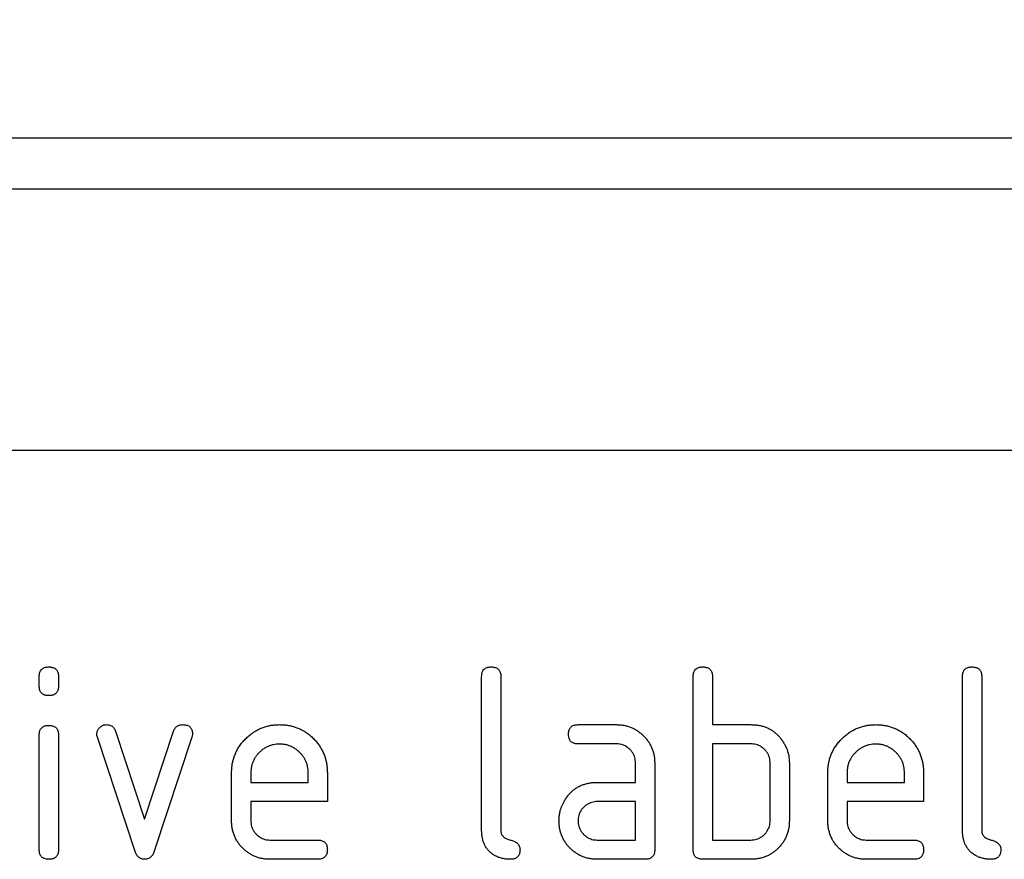
# Model space of a CAD drawing. Units: millimetres. Extents: x 75 to 2100, y 0 to 1460.
# Drawn here: x 1535 to 1576, y 1253 to 1288 of the extents above; entities that cross this region are included whole.
import ezdxf

# ---------------------------------------------------------------- set-up
doc = ezdxf.new("R2010")
doc.units = ezdxf.units.MM
doc.header["$LTSCALE"] = 5
doc.linetypes.add('SLD-Durchgehend', pattern=[0])
for name, color, linetype, lineweight in [('133751', 7, 'Continuous', 25), ('DIMENSION', 3, 'SLD-Durchgehend', 25), ('TANGENT_EDGES', 4, 'Continuous', 25)]:
    doc.layers.add(name, color=color, linetype=linetype, lineweight=lineweight)
doc.styles.add('BEMSTIL', font='isocp3.shx', dxfattribs={"width": 0.8})
doc.dimstyles.new('BEMASS$0', dxfattribs={"dimscale": 10, "dimtxt": 3.5, "dimasz": 3.5, "dimexe": 2, "dimexo": 0, "dimgap": 1, "dimtad": 1, "dimdec": 1, "dimtxsty": 'BEMSTIL', "dimcen": 3, "dimclrd": 3, "dimclre": 3, "dimclrt": 4, "dimadec": 0, "dimazin": 0, "dimtfac": 1, "dimtdec": 1, "dimtofl": 0, "dimtmove": 0, "dimatfit": 0, "dimfxl": 0, "dimtolj": 1, "dimlwd": -1, "dimlwe": -1, "dimarcsym": 0})

# ---------------------------------------------------------------- blocks, each defined once
blk = doc.blocks.new('*D7')
at = {"layer": 'DIMENSION', "color": 3}
for p, q in [((1122.619, 1317.618), (1122.619, 1361.618)), ((1622.619, 1315.493), (1622.619, 1361.618)), ((1147.119, 1347.618), (1598.119, 1347.618))]:
    blk.add_line(p, q, dxfattribs=at)
for points in [[(1147.119, 1351.702), (1147.119, 1343.535), (1122.619, 1347.618)], [(1598.119, 1351.702), (1598.119, 1343.535), (1622.619, 1347.618)]]:
    blk.add_solid(points, dxfattribs=at)
at = {"layer": 'DIMENSION', "color": 4, "insert": (1372.619, 1379.118), "char_height": 24.5, "attachment_point": 2, "style": 'BEMSTIL'}
blk.add_mtext('\\A1;500', dxfattribs=at)
blk = doc.blocks.new('1042675-M_C_FRONT VIEW')
at = {"layer": '133751'}
for p, q in [((4225.255, 1218.583), (3725.255, 1218.583)), ((4190.255, 1205.583), (4098.255, 1205.583)), ((4138.255, 1195.788), (4138.255, 1196.185)), ((4139.055, 1196.185), (4139.055, 1195.788)), ((4156.655, 1189.783), (4156.655, 1196.183)), ((4157.455, 1196.183), (4157.455, 1189.783)), ((4165.455, 1188.983), (4165.455, 1196.183)), ((4166.255, 1196.183), (4166.255, 1194.183)), ((4176.655, 1189.783), (4176.655, 1196.183)), ((4177.455, 1196.183), (4177.455, 1189.783)), ((4141.429, 1193.91), (4142.639, 1190.256)), ((4142.639, 1190.256), (4143.845, 1193.91)), ((4160.668, 1194.183), (4162.259, 1194.183)), ((4166.255, 1194.183), (4167.855, 1194.183)), ((4138.255, 1188.981), (4138.255, 1193.754)), ((4139.055, 1193.754), (4139.055, 1188.981)), ((4142.243, 1188.91), (4140.675, 1193.656)), ((4144.605, 1193.656), (4143.038, 1188.917)), ((4162.259, 1193.383), (4160.668, 1193.383)), ((4166.255, 1193.383), (4166.255, 1189.383)), ((4167.855, 1193.383), (4166.255, 1193.383)), ((4146.255, 1190.183), (4146.255, 1192.183)), ((4147.055, 1192.181), (4147.055, 1191.783)), ((4149.443, 1191.783), (4149.443, 1192.181)), ((4150.238, 1192.183), (4150.238, 1190.983)), ((4163.055, 1191.783), (4163.055, 1192.583)), ((4163.855, 1192.583), (4163.855, 1188.983)), ((4168.655, 1190.183), (4168.655, 1192.583)), ((4169.455, 1192.583), (4169.455, 1190.183)), ((4171.055, 1190.183), (4171.055, 1192.183)), ((4171.855, 1192.181), (4171.855, 1191.783)), ((4174.243, 1191.783), (4174.243, 1192.181)), ((4175.038, 1192.183), (4175.038, 1190.983)), ((4147.055, 1191.783), (4149.443, 1191.783)), ((4161.464, 1191.783), (4163.055, 1191.783)), ((4171.855, 1191.783), (4174.243, 1191.783)), ((4147.055, 1190.983), (4147.055, 1190.183)), ((4150.238, 1190.983), (4147.055, 1190.983)), ((4163.055, 1190.983), (4161.464, 1190.983)), ((4163.055, 1189.383), (4163.055, 1190.983)), ((4171.855, 1190.983), (4171.855, 1190.183)), ((4175.038, 1190.983), (4171.855, 1190.983)), ((4147.852, 1189.383), (4149.839, 1189.383)), ((4161.464, 1189.383), (4163.055, 1189.383)), ((4166.255, 1189.383), (4167.855, 1189.383)), ((4172.652, 1189.383), (4174.639, 1189.383)), ((4149.839, 1188.583), (4147.852, 1188.583)), ((4163.455, 1188.583), (4161.464, 1188.583)), ((4167.855, 1188.583), (4165.855, 1188.583)), ((4174.639, 1188.583), (4172.652, 1188.583))]:
    blk.add_line(p, q, dxfattribs=at)
for points, knots in [([(4138.255, 1196.185), (4138.257, 1196.209), (4138.259, 1196.257), (4138.269, 1196.329), (4138.293, 1196.398), (4138.332, 1196.46), (4138.383, 1196.512), (4138.446, 1196.547), (4138.514, 1196.57), (4138.584, 1196.582), (4138.632, 1196.582), (4138.655, 1196.583)], [0, 0, 0, 0, 0.111971, 0.224094, 0.335955, 0.448047, 0.559974, 0.669882, 0.780062, 0.889906, 1, 1, 1, 1]), ([(4138.655, 1196.583), (4138.68, 1196.583), (4138.728, 1196.582), (4138.8, 1196.568), (4138.869, 1196.546), (4138.932, 1196.508), (4138.983, 1196.457), (4139.02, 1196.394), (4139.042, 1196.326), (4139.054, 1196.256), (4139.055, 1196.208), (4139.055, 1196.185)], [0, 0, 0, 0, 0.11216, 0.223849, 0.33628, 0.447782, 0.560168, 0.669758, 0.780109, 0.889882, 1, 1, 1, 1]), ([(4156.655, 1196.183), (4156.657, 1196.207), (4156.659, 1196.255), (4156.669, 1196.327), (4156.693, 1196.397), (4156.731, 1196.459), (4156.782, 1196.511), (4156.845, 1196.547), (4156.913, 1196.57), (4156.984, 1196.582), (4157.032, 1196.582), (4157.055, 1196.583)], [0, 0, 0, 0, 0.1120053, 0.2240339, 0.3360066, 0.4480207, 0.5599895, 0.6698775, 0.7800633, 0.8899064, 1, 1, 1, 1]), ([(4157.055, 1196.583), (4157.08, 1196.583), (4157.128, 1196.582), (4157.2, 1196.568), (4157.27, 1196.546), (4157.332, 1196.508), (4157.384, 1196.456), (4157.42, 1196.393), (4157.442, 1196.325), (4157.455, 1196.254), (4157.455, 1196.207), (4157.455, 1196.183)], [0, 0, 0, 0, 0.112161, 0.223851, 0.336289, 0.447771, 0.560204, 0.669707, 0.780149, 0.889832, 1, 1, 1, 1]), ([(4165.455, 1196.183), (4165.457, 1196.207), (4165.459, 1196.255), (4165.469, 1196.327), (4165.493, 1196.397), (4165.531, 1196.459), (4165.582, 1196.511), (4165.645, 1196.547), (4165.713, 1196.57), (4165.784, 1196.582), (4165.832, 1196.582), (4165.855, 1196.583)], [0, 0, 0, 0, 0.112005, 0.224034, 0.336007, 0.448021, 0.559989, 0.669878, 0.780063, 0.889906, 1, 1, 1, 1]), ([(4165.855, 1196.583), (4165.88, 1196.583), (4165.928, 1196.582), (4166, 1196.568), (4166.07, 1196.546), (4166.132, 1196.508), (4166.184, 1196.456), (4166.22, 1196.393), (4166.242, 1196.325), (4166.255, 1196.254), (4166.255, 1196.207), (4166.255, 1196.183)], [0, 0, 0, 0, 0.1121611, 0.2238507, 0.3362888, 0.4477715, 0.5602039, 0.6697066, 0.7801491, 0.8898323, 1, 1, 1, 1]), ([(4176.655, 1196.183), (4176.657, 1196.207), (4176.659, 1196.255), (4176.669, 1196.327), (4176.693, 1196.397), (4176.731, 1196.459), (4176.782, 1196.511), (4176.845, 1196.547), (4176.913, 1196.57), (4176.984, 1196.582), (4177.032, 1196.582), (4177.055, 1196.583)], [0, 0, 0, 0, 0.1120053, 0.2240339, 0.3360066, 0.4480207, 0.5599895, 0.6698775, 0.7800633, 0.8899064, 1, 1, 1, 1]), ([(4177.055, 1196.583), (4177.08, 1196.583), (4177.128, 1196.582), (4177.2, 1196.568), (4177.27, 1196.546), (4177.332, 1196.508), (4177.384, 1196.456), (4177.42, 1196.393), (4177.442, 1196.325), (4177.455, 1196.254), (4177.455, 1196.207), (4177.455, 1196.183)], [0, 0, 0, 0, 0.112161, 0.223851, 0.336289, 0.447771, 0.560204, 0.669707, 0.780149, 0.889832, 1, 1, 1, 1]), ([(4138.655, 1195.39), (4138.631, 1195.39), (4138.583, 1195.391), (4138.511, 1195.404), (4138.442, 1195.427), (4138.379, 1195.464), (4138.329, 1195.517), (4138.292, 1195.578), (4138.269, 1195.646), (4138.259, 1195.717), (4138.257, 1195.764), (4138.255, 1195.788)], [0, 0, 0, 0, 0.112089, 0.223938, 0.336107, 0.448011, 0.55993, 0.670034, 0.779902, 0.890028, 1, 1, 1, 1]), ([(4139.055, 1195.788), (4139.055, 1195.764), (4139.054, 1195.715), (4139.041, 1195.644), (4139.019, 1195.574), (4138.98, 1195.512), (4138.928, 1195.461), (4138.865, 1195.425), (4138.797, 1195.403), (4138.727, 1195.391), (4138.679, 1195.39), (4138.655, 1195.39)], [0, 0, 0, 0, 0.112112, 0.22389, 0.336235, 0.447808, 0.560193, 0.669716, 0.780151, 0.889833, 1, 1, 1, 1]), ([(4138.255, 1193.754), (4138.257, 1193.778), (4138.259, 1193.827), (4138.269, 1193.899), (4138.293, 1193.967), (4138.332, 1194.029), (4138.383, 1194.081), (4138.446, 1194.117), (4138.514, 1194.139), (4138.584, 1194.151), (4138.632, 1194.152), (4138.655, 1194.152)], [0, 0, 0, 0, 0.111971, 0.224094, 0.335955, 0.448047, 0.559974, 0.669882, 0.780062, 0.889906, 1, 1, 1, 1]), ([(4138.655, 1194.152), (4138.68, 1194.152), (4138.728, 1194.152), (4138.8, 1194.138), (4138.869, 1194.116), (4138.932, 1194.078), (4138.983, 1194.026), (4139.02, 1193.964), (4139.042, 1193.896), (4139.054, 1193.826), (4139.055, 1193.778), (4139.055, 1193.754)], [0, 0, 0, 0, 0.11216, 0.223849, 0.33628, 0.447782, 0.560168, 0.669758, 0.780109, 0.889882, 1, 1, 1, 1]), ([(4140.652, 1193.788), (4140.653, 1193.811), (4140.655, 1193.858), (4140.672, 1193.926), (4140.704, 1193.988), (4140.745, 1194.045), (4140.795, 1194.093), (4140.852, 1194.132), (4140.913, 1194.164), (4140.98, 1194.179), (4141.026, 1194.182), (4141.048, 1194.183)], [0, 0, 0, 0, 0.112, 0.224023, 0.335903, 0.448118, 0.559855, 0.670107, 0.779956, 0.889999, 1, 1, 1, 1]), ([(4141.048, 1194.183), (4141.072, 1194.181), (4141.119, 1194.178), (4141.189, 1194.165), (4141.255, 1194.138), (4141.315, 1194.097), (4141.365, 1194.044), (4141.402, 1193.979), (4141.42, 1193.933), (4141.429, 1193.91)], [0, 0, 0, 0, 0.140314, 0.279635, 0.419652, 0.560218, 0.707073, 0.852886, 1, 1, 1, 1]), ([(4143.845, 1193.91), (4143.853, 1193.932), (4143.871, 1193.975), (4143.905, 1194.038), (4143.952, 1194.091), (4144.011, 1194.134), (4144.078, 1194.163), (4144.151, 1194.178), (4144.2, 1194.181), (4144.225, 1194.183)], [0, 0, 0, 0, 0.140463, 0.27967, 0.419746, 0.560336, 0.7071, 0.853036, 1, 1, 1, 1]), ([(4144.225, 1194.183), (4144.249, 1194.182), (4144.298, 1194.182), (4144.369, 1194.169), (4144.438, 1194.146), (4144.503, 1194.111), (4144.554, 1194.06), (4144.591, 1193.998), (4144.615, 1193.93), (4144.625, 1193.859), (4144.627, 1193.812), (4144.629, 1193.788)], [0, 0, 0, 0, 0.112105, 0.223943, 0.336089, 0.448088, 0.559876, 0.670052, 0.779906, 0.890018, 1, 1, 1, 1]), ([(4146.255, 1192.183), (4146.257, 1192.237), (4146.259, 1192.347), (4146.276, 1192.51), (4146.308, 1192.672), (4146.354, 1192.829), (4146.412, 1192.983), (4146.49, 1193.139), (4146.585, 1193.297), (4146.701, 1193.451), (4146.833, 1193.594), (4146.969, 1193.721), (4147.111, 1193.832), (4147.256, 1193.927), (4147.409, 1194.006), (4147.569, 1194.072), (4147.734, 1194.124), (4147.904, 1194.159), (4148.076, 1194.178), (4148.191, 1194.181), (4148.248, 1194.183)], [0, 0, 0, 0, 0.05227, 0.104533, 0.156799, 0.209079, 0.261338, 0.313611, 0.375205, 0.436802, 0.498399, 0.559997, 0.614999, 0.669999, 0.724997, 0.780002, 0.834998, 0.890004, 0.944998, 1, 1, 1, 1]), ([(4148.248, 1194.183), (4148.303, 1194.181), (4148.413, 1194.179), (4148.576, 1194.162), (4148.738, 1194.13), (4148.896, 1194.085), (4149.051, 1194.028), (4149.207, 1193.951), (4149.365, 1193.857), (4149.519, 1193.738), (4149.662, 1193.607), (4149.789, 1193.47), (4149.897, 1193.326), (4149.99, 1193.18), (4150.068, 1193.025), (4150.132, 1192.864), (4150.181, 1192.698), (4150.214, 1192.528), (4150.234, 1192.356), (4150.236, 1192.24), (4150.238, 1192.183)], [0, 0, 0, 0, 0.05227, 0.104533, 0.156799, 0.209081, 0.261336, 0.313611, 0.375204, 0.436802, 0.498399, 0.559998, 0.614992, 0.670007, 0.724989, 0.780009, 0.834989, 0.89001, 0.944994, 1, 1, 1, 1]), ([(4160.27, 1193.783), (4160.27, 1193.807), (4160.27, 1193.855), (4160.284, 1193.927), (4160.306, 1193.996), (4160.344, 1194.059), (4160.396, 1194.11), (4160.458, 1194.147), (4160.526, 1194.169), (4160.597, 1194.182), (4160.644, 1194.182), (4160.668, 1194.183)], [0, 0, 0, 0, 0.11216, 0.223849, 0.33628, 0.447782, 0.560168, 0.669758, 0.780109, 0.889882, 1, 1, 1, 1]), ([(4162.259, 1194.183), (4162.312, 1194.181), (4162.417, 1194.179), (4162.574, 1194.159), (4162.727, 1194.12), (4162.878, 1194.07), (4163.018, 1194), (4163.153, 1193.921), (4163.276, 1193.826), (4163.391, 1193.722), (4163.496, 1193.606), (4163.593, 1193.482), (4163.673, 1193.345), (4163.744, 1193.203), (4163.793, 1193.052), (4163.832, 1192.898), (4163.851, 1192.741), (4163.854, 1192.636), (4163.855, 1192.583)], [0, 0, 0, 0, 0.062722, 0.125442, 0.188159, 0.25088, 0.3136, 0.375195, 0.4368, 0.498401, 0.56, 0.622863, 0.685714, 0.748569, 0.811429, 0.874282, 0.937142, 1, 1, 1, 1]), ([(4167.855, 1194.183), (4167.908, 1194.181), (4168.013, 1194.178), (4168.169, 1194.161), (4168.323, 1194.128), (4168.472, 1194.079), (4168.617, 1194.016), (4168.75, 1193.938), (4168.871, 1193.847), (4168.98, 1193.746), (4169.078, 1193.635), (4169.165, 1193.514), (4169.217, 1193.43), (4169.243, 1193.388)], [0, 0, 0, 0, 0.093346, 0.18663, 0.279985, 0.373312, 0.466677, 0.559968, 0.64801, 0.736009, 0.824031, 0.911992, 1, 1, 1, 1]), ([(4171.055, 1192.183), (4171.057, 1192.237), (4171.059, 1192.347), (4171.076, 1192.51), (4171.108, 1192.672), (4171.154, 1192.829), (4171.212, 1192.983), (4171.29, 1193.139), (4171.385, 1193.297), (4171.501, 1193.451), (4171.633, 1193.594), (4171.769, 1193.721), (4171.911, 1193.832), (4172.056, 1193.927), (4172.209, 1194.006), (4172.369, 1194.072), (4172.534, 1194.124), (4172.704, 1194.159), (4172.876, 1194.178), (4172.991, 1194.181), (4173.048, 1194.183)], [0, 0, 0, 0, 0.0522696, 0.104533, 0.1567995, 0.2090787, 0.2613378, 0.3136108, 0.3752054, 0.436802, 0.4983994, 0.5599968, 0.6149993, 0.6699992, 0.7249974, 0.7800018, 0.8349976, 0.8900045, 0.9449979, 1, 1, 1, 1]), ([(4173.048, 1194.183), (4173.103, 1194.181), (4173.213, 1194.179), (4173.376, 1194.162), (4173.538, 1194.13), (4173.696, 1194.085), (4173.851, 1194.028), (4174.007, 1193.951), (4174.165, 1193.857), (4174.319, 1193.738), (4174.462, 1193.607), (4174.589, 1193.47), (4174.697, 1193.326), (4174.79, 1193.18), (4174.868, 1193.025), (4174.932, 1192.864), (4174.981, 1192.698), (4175.014, 1192.528), (4175.034, 1192.356), (4175.036, 1192.24), (4175.038, 1192.183)], [0, 0, 0, 0, 0.05227, 0.104533, 0.156799, 0.209081, 0.261336, 0.313611, 0.375204, 0.436802, 0.498399, 0.559998, 0.614992, 0.670007, 0.724989, 0.780009, 0.834989, 0.89001, 0.944994, 1, 1, 1, 1]), ([(4140.675, 1193.656), (4140.668, 1193.68), (4140.655, 1193.723), (4140.653, 1193.768), (4140.652, 1193.788)], [0, 0, 0, 0, 0.559826, 1, 1, 1, 1]), ([(4144.629, 1193.788), (4144.627, 1193.763), (4144.625, 1193.718), (4144.611, 1193.675), (4144.605, 1193.656)], [0, 0, 0, 0, 0.559382, 1, 1, 1, 1]), ([(4160.668, 1193.383), (4160.644, 1193.384), (4160.596, 1193.387), (4160.524, 1193.396), (4160.455, 1193.421), (4160.393, 1193.459), (4160.341, 1193.51), (4160.306, 1193.573), (4160.283, 1193.641), (4160.271, 1193.712), (4160.27, 1193.759), (4160.27, 1193.783)], [0, 0, 0, 0, 0.111971, 0.224094, 0.335955, 0.448047, 0.559974, 0.669882, 0.780062, 0.889906, 1, 1, 1, 1]), ([(4148.248, 1193.374), (4148.204, 1193.372), (4148.117, 1193.368), (4147.987, 1193.351), (4147.86, 1193.315), (4147.738, 1193.265), (4147.623, 1193.202), (4147.516, 1193.126), (4147.417, 1193.038), (4147.326, 1192.941), (4147.244, 1192.833), (4147.174, 1192.714), (4147.119, 1192.587), (4147.08, 1192.455), (4147.062, 1192.318), (4147.058, 1192.227), (4147.055, 1192.181)], [0, 0, 0, 0, 0.07009, 0.139902, 0.209899, 0.280029, 0.350024, 0.41996, 0.489999, 0.560055, 0.633341, 0.706652, 0.780078, 0.853445, 0.926598, 1, 1, 1, 1]), ([(4149.443, 1192.181), (4149.441, 1192.225), (4149.437, 1192.312), (4149.42, 1192.443), (4149.385, 1192.57), (4149.335, 1192.692), (4149.271, 1192.807), (4149.194, 1192.914), (4149.107, 1193.012), (4149.009, 1193.104), (4148.901, 1193.186), (4148.782, 1193.255), (4148.655, 1193.31), (4148.522, 1193.349), (4148.386, 1193.367), (4148.294, 1193.372), (4148.248, 1193.374)], [0, 0, 0, 0, 0.070072, 0.139904, 0.209915, 0.280021, 0.350021, 0.41997, 0.489999, 0.560059, 0.633343, 0.706646, 0.780088, 0.85345, 0.926591, 1, 1, 1, 1]), ([(4163.055, 1192.583), (4163.054, 1192.622), (4163.05, 1192.7), (4163.029, 1192.816), (4162.988, 1192.927), (4162.929, 1193.029), (4162.857, 1193.123), (4162.774, 1193.203), (4162.682, 1193.269), (4162.584, 1193.323), (4162.479, 1193.359), (4162.37, 1193.378), (4162.296, 1193.381), (4162.259, 1193.383)], [0, 0, 0, 0, 0.093361, 0.186585, 0.279972, 0.373311, 0.466661, 0.559962, 0.648002, 0.736004, 0.824069, 0.911961, 1, 1, 1, 1]), ([(4168.655, 1192.583), (4168.654, 1192.622), (4168.65, 1192.7), (4168.629, 1192.817), (4168.587, 1192.928), (4168.529, 1193.03), (4168.456, 1193.124), (4168.372, 1193.204), (4168.28, 1193.271), (4168.182, 1193.323), (4168.076, 1193.359), (4167.966, 1193.378), (4167.892, 1193.381), (4167.855, 1193.383)], [0, 0, 0, 0, 0.09336, 0.186584, 0.279971, 0.37331, 0.466652, 0.55997, 0.647996, 0.736004, 0.824076, 0.911962, 1, 1, 1, 1]), ([(4169.243, 1193.388), (4169.267, 1193.342), (4169.317, 1193.249), (4169.375, 1193.103), (4169.414, 1192.962), (4169.441, 1192.829), (4169.452, 1192.706), (4169.454, 1192.624), (4169.455, 1192.583)], [0, 0, 0, 0, 0.18674, 0.373152, 0.560067, 0.706749, 0.853195, 1, 1, 1, 1]), ([(4173.048, 1193.374), (4173.004, 1193.372), (4172.917, 1193.368), (4172.787, 1193.351), (4172.66, 1193.315), (4172.538, 1193.265), (4172.423, 1193.202), (4172.316, 1193.126), (4172.217, 1193.038), (4172.126, 1192.941), (4172.044, 1192.833), (4171.974, 1192.714), (4171.919, 1192.587), (4171.88, 1192.455), (4171.862, 1192.318), (4171.858, 1192.227), (4171.855, 1192.181)], [0, 0, 0, 0, 0.07009, 0.139902, 0.209899, 0.280029, 0.350024, 0.41996, 0.489999, 0.560055, 0.633341, 0.706652, 0.780078, 0.853445, 0.926598, 1, 1, 1, 1]), ([(4174.243, 1192.181), (4174.241, 1192.225), (4174.237, 1192.312), (4174.22, 1192.443), (4174.185, 1192.57), (4174.135, 1192.692), (4174.071, 1192.807), (4173.994, 1192.914), (4173.907, 1193.012), (4173.809, 1193.104), (4173.701, 1193.186), (4173.582, 1193.255), (4173.455, 1193.31), (4173.322, 1193.349), (4173.186, 1193.367), (4173.094, 1193.372), (4173.048, 1193.374)], [0, 0, 0, 0, 0.070072, 0.139904, 0.209915, 0.280021, 0.350021, 0.41997, 0.489999, 0.560059, 0.633343, 0.706646, 0.780088, 0.85345, 0.926591, 1, 1, 1, 1]), ([(4160.084, 1190.988), (4160.111, 1191.033), (4160.165, 1191.122), (4160.258, 1191.249), (4160.363, 1191.365), (4160.481, 1191.469), (4160.608, 1191.56), (4160.744, 1191.634), (4160.883, 1191.691), (4161.025, 1191.734), (4161.17, 1191.764), (4161.317, 1191.778), (4161.415, 1191.781), (4161.464, 1191.783)], [0, 0, 0, 0, 0.093346, 0.186626, 0.27999, 0.37332, 0.466673, 0.559982, 0.648007, 0.736007, 0.82404, 0.911979, 1, 1, 1, 1]), ([(4159.873, 1190.183), (4159.875, 1190.235), (4159.877, 1190.34), (4159.899, 1190.496), (4159.935, 1190.638), (4159.976, 1190.766), (4160.026, 1190.879), (4160.065, 1190.952), (4160.084, 1190.988)], [0, 0, 0, 0, 0.186782, 0.373121, 0.560083, 0.706767, 0.853176, 1, 1, 1, 1]), ([(4161.464, 1190.983), (4161.425, 1190.981), (4161.347, 1190.978), (4161.232, 1190.955), (4161.122, 1190.911), (4161.021, 1190.852), (4160.928, 1190.779), (4160.848, 1190.696), (4160.782, 1190.605), (4160.731, 1190.506), (4160.692, 1190.402), (4160.673, 1190.293), (4160.669, 1190.22), (4160.668, 1190.183)], [0, 0, 0, 0, 0.093389, 0.186551, 0.279998, 0.373308, 0.466627, 0.560019, 0.647977, 0.735984, 0.824132, 0.911907, 1, 1, 1, 1]), ([(4147.852, 1188.583), (4147.799, 1188.584), (4147.694, 1188.586), (4147.537, 1188.608), (4147.382, 1188.642), (4147.234, 1188.697), (4147.09, 1188.761), (4146.957, 1188.844), (4146.833, 1188.937), (4146.718, 1189.042), (4146.612, 1189.157), (4146.518, 1189.284), (4146.434, 1189.418), (4146.369, 1189.563), (4146.315, 1189.712), (4146.28, 1189.867), (4146.259, 1190.024), (4146.257, 1190.13), (4146.255, 1190.183)], [0, 0, 0, 0, 0.062723, 0.125439, 0.188163, 0.250879, 0.313596, 0.375199, 0.436798, 0.4984, 0.560005, 0.622858, 0.685717, 0.748572, 0.811426, 0.874286, 0.93714, 1, 1, 1, 1]), ([(4147.055, 1190.183), (4147.057, 1190.144), (4147.061, 1190.066), (4147.085, 1189.951), (4147.128, 1189.842), (4147.187, 1189.74), (4147.259, 1189.647), (4147.341, 1189.567), (4147.431, 1189.499), (4147.529, 1189.447), (4147.633, 1189.408), (4147.742, 1189.388), (4147.815, 1189.384), (4147.852, 1189.383)], [0, 0, 0, 0, 0.093403, 0.186527, 0.280004, 0.373298, 0.466611, 0.560022, 0.647971, 0.735978, 0.824142, 0.911909, 1, 1, 1, 1]), ([(4161.464, 1188.583), (4161.412, 1188.584), (4161.306, 1188.586), (4161.15, 1188.608), (4160.996, 1188.642), (4160.847, 1188.696), (4160.704, 1188.762), (4160.572, 1188.845), (4160.447, 1188.937), (4160.333, 1189.043), (4160.229, 1189.159), (4160.133, 1189.283), (4160.052, 1189.42), (4159.986, 1189.564), (4159.933, 1189.713), (4159.898, 1189.868), (4159.877, 1190.025), (4159.875, 1190.13), (4159.873, 1190.183)], [0, 0, 0, 0, 0.062723, 0.125439, 0.188163, 0.250879, 0.313596, 0.375199, 0.436798, 0.498401, 0.560001, 0.62286, 0.685715, 0.748571, 0.811426, 0.874286, 0.93714, 1, 1, 1, 1]), ([(4160.668, 1190.183), (4160.67, 1190.144), (4160.673, 1190.066), (4160.697, 1189.951), (4160.741, 1189.842), (4160.799, 1189.74), (4160.871, 1189.647), (4160.953, 1189.567), (4161.044, 1189.499), (4161.142, 1189.447), (4161.245, 1189.408), (4161.354, 1189.388), (4161.428, 1189.384), (4161.464, 1189.383)], [0, 0, 0, 0, 0.093403, 0.186527, 0.280004, 0.373298, 0.466611, 0.560022, 0.647971, 0.735978, 0.824142, 0.911909, 1, 1, 1, 1]), ([(4169.455, 1190.183), (4169.454, 1190.13), (4169.451, 1190.025), (4169.432, 1189.867), (4169.393, 1189.714), (4169.344, 1189.563), (4169.275, 1189.421), (4169.196, 1189.286), (4169.101, 1189.163), (4168.996, 1189.047), (4168.881, 1188.941), (4168.755, 1188.847), (4168.62, 1188.763), (4168.476, 1188.696), (4168.326, 1188.643), (4168.171, 1188.608), (4168.014, 1188.587), (4167.908, 1188.584), (4167.855, 1188.583)], [0, 0, 0, 0, 0.062721, 0.125443, 0.188159, 0.250882, 0.3136, 0.375198, 0.4368, 0.498402, 0.560005, 0.622859, 0.685718, 0.748572, 0.811426, 0.874286, 0.93714, 1, 1, 1, 1]), ([(4167.855, 1189.383), (4167.895, 1189.384), (4167.973, 1189.388), (4168.089, 1189.411), (4168.198, 1189.454), (4168.301, 1189.511), (4168.394, 1189.585), (4168.474, 1189.668), (4168.541, 1189.76), (4168.592, 1189.858), (4168.631, 1189.962), (4168.651, 1190.072), (4168.654, 1190.146), (4168.655, 1190.183)], [0, 0, 0, 0, 0.093412, 0.186521, 0.280012, 0.373298, 0.466614, 0.560016, 0.647975, 0.735984, 0.824123, 0.911914, 1, 1, 1, 1]), ([(4172.652, 1188.583), (4172.599, 1188.584), (4172.494, 1188.586), (4172.337, 1188.608), (4172.182, 1188.642), (4172.034, 1188.697), (4171.89, 1188.761), (4171.757, 1188.844), (4171.633, 1188.937), (4171.518, 1189.042), (4171.412, 1189.157), (4171.318, 1189.284), (4171.234, 1189.418), (4171.169, 1189.563), (4171.115, 1189.712), (4171.08, 1189.867), (4171.059, 1190.024), (4171.057, 1190.13), (4171.055, 1190.183)], [0, 0, 0, 0, 0.062723, 0.125439, 0.188163, 0.250879, 0.313596, 0.375199, 0.436798, 0.4984, 0.560005, 0.622858, 0.685717, 0.748572, 0.811426, 0.874286, 0.93714, 1, 1, 1, 1]), ([(4171.855, 1190.183), (4171.857, 1190.144), (4171.861, 1190.066), (4171.885, 1189.951), (4171.928, 1189.842), (4171.987, 1189.74), (4172.059, 1189.647), (4172.141, 1189.567), (4172.231, 1189.499), (4172.329, 1189.447), (4172.433, 1189.408), (4172.542, 1189.388), (4172.615, 1189.384), (4172.652, 1189.383)], [0, 0, 0, 0, 0.093403, 0.186527, 0.280004, 0.373298, 0.466611, 0.560022, 0.647971, 0.735978, 0.824142, 0.911909, 1, 1, 1, 1]), ([(4157.854, 1188.583), (4157.803, 1188.585), (4157.7, 1188.588), (4157.548, 1188.608), (4157.4, 1188.649), (4157.258, 1188.706), (4157.124, 1188.783), (4157.004, 1188.879), (4156.901, 1188.988), (4156.818, 1189.107), (4156.754, 1189.232), (4156.707, 1189.365), (4156.676, 1189.503), (4156.662, 1189.642), (4156.658, 1189.736), (4156.655, 1189.783)], [0, 0, 0, 0, 0.080056, 0.159876, 0.239909, 0.31998, 0.399922, 0.479948, 0.55999, 0.633324, 0.706684, 0.780072, 0.853418, 0.926645, 1, 1, 1, 1]), ([(4157.455, 1189.783), (4157.456, 1189.762), (4157.457, 1189.721), (4157.472, 1189.661), (4157.495, 1189.603), (4157.531, 1189.552), (4157.579, 1189.505), (4157.636, 1189.461), (4157.706, 1189.428), (4157.779, 1189.403), (4157.854, 1189.383), (4157.928, 1189.363), (4158.001, 1189.338), (4158.071, 1189.304), (4158.133, 1189.258), (4158.188, 1189.203), (4158.225, 1189.134), (4158.25, 1189.06), (4158.251, 1189.009), (4158.252, 1188.983)], [0, 0, 0, 0, 0.050065, 0.099947, 0.150152, 0.199943, 0.250133, 0.312492, 0.375071, 0.437556, 0.500066, 0.562571, 0.62508, 0.687601, 0.75005, 0.812619, 0.874987, 0.937522, 1, 1, 1, 1]), ([(4177.854, 1188.583), (4177.803, 1188.585), (4177.7, 1188.588), (4177.548, 1188.608), (4177.4, 1188.649), (4177.258, 1188.706), (4177.124, 1188.783), (4177.004, 1188.879), (4176.901, 1188.988), (4176.818, 1189.107), (4176.754, 1189.232), (4176.707, 1189.365), (4176.676, 1189.503), (4176.662, 1189.642), (4176.658, 1189.736), (4176.655, 1189.783)], [0, 0, 0, 0, 0.080056, 0.159876, 0.239909, 0.31998, 0.399922, 0.479948, 0.55999, 0.633324, 0.706684, 0.780072, 0.853418, 0.926645, 1, 1, 1, 1]), ([(4177.455, 1189.783), (4177.456, 1189.762), (4177.457, 1189.721), (4177.472, 1189.661), (4177.495, 1189.603), (4177.531, 1189.552), (4177.579, 1189.505), (4177.636, 1189.461), (4177.706, 1189.428), (4177.779, 1189.403), (4177.854, 1189.383), (4177.928, 1189.363), (4178.001, 1189.338), (4178.071, 1189.304), (4178.133, 1189.258), (4178.188, 1189.203), (4178.225, 1189.134), (4178.25, 1189.06), (4178.251, 1189.009), (4178.252, 1188.983)], [0, 0, 0, 0, 0.050065, 0.099947, 0.150152, 0.199943, 0.250133, 0.312492, 0.375071, 0.437556, 0.500066, 0.562571, 0.62508, 0.687601, 0.75005, 0.812619, 0.874987, 0.937522, 1, 1, 1, 1]), ([(4149.839, 1189.383), (4149.864, 1189.382), (4149.912, 1189.382), (4149.984, 1189.369), (4150.053, 1189.346), (4150.115, 1189.307), (4150.166, 1189.256), (4150.202, 1189.193), (4150.224, 1189.125), (4150.237, 1189.054), (4150.237, 1189.007), (4150.238, 1188.983)], [0, 0, 0, 0, 0.112112, 0.22389, 0.336235, 0.447808, 0.560193, 0.669716, 0.780151, 0.889833, 1, 1, 1, 1]), ([(4174.639, 1189.383), (4174.664, 1189.382), (4174.712, 1189.382), (4174.784, 1189.369), (4174.853, 1189.346), (4174.915, 1189.307), (4174.966, 1189.256), (4175.002, 1189.193), (4175.024, 1189.125), (4175.037, 1189.054), (4175.037, 1189.007), (4175.038, 1188.983)], [0, 0, 0, 0, 0.112112, 0.22389, 0.336235, 0.447808, 0.560193, 0.669716, 0.780151, 0.889833, 1, 1, 1, 1]), ([(4138.655, 1188.583), (4138.631, 1188.583), (4138.583, 1188.584), (4138.511, 1188.597), (4138.442, 1188.62), (4138.379, 1188.657), (4138.329, 1188.71), (4138.292, 1188.771), (4138.269, 1188.839), (4138.259, 1188.91), (4138.257, 1188.957), (4138.255, 1188.981)], [0, 0, 0, 0, 0.112089, 0.223938, 0.336107, 0.448011, 0.55993, 0.670034, 0.779902, 0.890028, 1, 1, 1, 1]), ([(4139.055, 1188.981), (4139.055, 1188.957), (4139.054, 1188.908), (4139.041, 1188.837), (4139.019, 1188.767), (4138.98, 1188.705), (4138.928, 1188.654), (4138.865, 1188.618), (4138.797, 1188.596), (4138.727, 1188.583), (4138.679, 1188.583), (4138.655, 1188.583)], [0, 0, 0, 0, 0.1121119, 0.2238904, 0.3362346, 0.447808, 0.5601935, 0.6697162, 0.7801507, 0.8898334, 1, 1, 1, 1]), ([(4142.639, 1188.583), (4142.619, 1188.584), (4142.577, 1188.587), (4142.516, 1188.597), (4142.458, 1188.621), (4142.406, 1188.655), (4142.355, 1188.701), (4142.308, 1188.76), (4142.271, 1188.833), (4142.252, 1188.884), (4142.243, 1188.91)], [0, 0, 0, 0, 0.112925, 0.224153, 0.335314, 0.44806, 0.560851, 0.707144, 0.852884, 1, 1, 1, 1]), ([(4143.038, 1188.917), (4143.028, 1188.892), (4143.01, 1188.843), (4142.975, 1188.773), (4142.93, 1188.708), (4142.872, 1188.653), (4142.802, 1188.611), (4142.721, 1188.589), (4142.667, 1188.585), (4142.639, 1188.583)], [0, 0, 0, 0, 0.140231, 0.279699, 0.419571, 0.560061, 0.707185, 0.852745, 1, 1, 1, 1]), ([(4150.238, 1188.983), (4150.237, 1188.959), (4150.236, 1188.91), (4150.224, 1188.839), (4150.2, 1188.77), (4150.163, 1188.706), (4150.111, 1188.656), (4150.049, 1188.619), (4149.981, 1188.596), (4149.91, 1188.587), (4149.863, 1188.584), (4149.839, 1188.583)], [0, 0, 0, 0, 0.1120888, 0.2239377, 0.3361073, 0.4480111, 0.5599304, 0.6700341, 0.7799022, 0.8900285, 1, 1, 1, 1]), ([(4158.252, 1188.983), (4158.251, 1188.959), (4158.251, 1188.91), (4158.238, 1188.839), (4158.215, 1188.77), (4158.178, 1188.706), (4158.125, 1188.656), (4158.063, 1188.619), (4157.995, 1188.596), (4157.925, 1188.587), (4157.877, 1188.584), (4157.854, 1188.583)], [0, 0, 0, 0, 0.1120888, 0.2239377, 0.3361073, 0.4480111, 0.5599304, 0.6700341, 0.7799022, 0.8900285, 1, 1, 1, 1]), ([(4163.855, 1188.983), (4163.855, 1188.959), (4163.854, 1188.91), (4163.842, 1188.838), (4163.818, 1188.769), (4163.781, 1188.706), (4163.728, 1188.655), (4163.666, 1188.619), (4163.597, 1188.596), (4163.527, 1188.586), (4163.479, 1188.584), (4163.455, 1188.583)], [0, 0, 0, 0, 0.112089, 0.223936, 0.336112, 0.447995, 0.559958, 0.669984, 0.779963, 0.889993, 1, 1, 1, 1]), ([(4165.855, 1188.583), (4165.831, 1188.584), (4165.783, 1188.587), (4165.711, 1188.596), (4165.642, 1188.621), (4165.579, 1188.658), (4165.528, 1188.71), (4165.492, 1188.773), (4165.468, 1188.841), (4165.459, 1188.912), (4165.457, 1188.959), (4165.455, 1188.983)], [0, 0, 0, 0, 0.111959, 0.22416, 0.335869, 0.44826, 0.559729, 0.670118, 0.779837, 0.890041, 1, 1, 1, 1]), ([(4175.038, 1188.983), (4175.037, 1188.959), (4175.036, 1188.91), (4175.024, 1188.839), (4175, 1188.77), (4174.963, 1188.706), (4174.911, 1188.656), (4174.849, 1188.619), (4174.781, 1188.596), (4174.71, 1188.587), (4174.663, 1188.584), (4174.639, 1188.583)], [0, 0, 0, 0, 0.112089, 0.223938, 0.336107, 0.448011, 0.55993, 0.670034, 0.779902, 0.890028, 1, 1, 1, 1]), ([(4178.252, 1188.983), (4178.251, 1188.959), (4178.251, 1188.91), (4178.238, 1188.839), (4178.215, 1188.77), (4178.178, 1188.706), (4178.125, 1188.656), (4178.063, 1188.619), (4177.995, 1188.596), (4177.925, 1188.587), (4177.877, 1188.584), (4177.854, 1188.583)], [0, 0, 0, 0, 0.112089, 0.223938, 0.336107, 0.448011, 0.55993, 0.670034, 0.779902, 0.890028, 1, 1, 1, 1])]:
    blk.add_open_spline(points, degree=3, knots=knots, dxfattribs=at)
at = {"layer": 'TANGENT_EDGES'}
blk.add_line((4225.255, 1216.458), (3725.255, 1216.458), dxfattribs=at)

msp = doc.modelspace()

# ---------------------------------------------------------------- block references
at = {"layer": '133751'}
msp.add_blockref('1042675-M_C_FRONT VIEW', (-2602.636, 64.036), dxfattribs=at)

# ---------------------------------------------------------------- dimensions: what is measured, and where the dimension line sits
at = {"layer": 'DIMENSION'}
dim = msp.add_linear_dim(base=(1622.619, 1347.618), p1=(1122.619, 1282.618), p2=(1622.619, 1280.493), dimstyle='BEMASS$0', override={"dimscale": 7, "dimexo": 5, "dimtad": 3, "dimdec": 0, "dimdle": 1, "dimtofl": 1, "dimtfill": 1}, dxfattribs=at)
dim.commit()
dim.dimension.update_dxf_attribs({"geometry": '*D7', "text_midpoint": (1372.619, 1347.618), "dimtype": 160})

doc.saveas('drawing.dxf')
